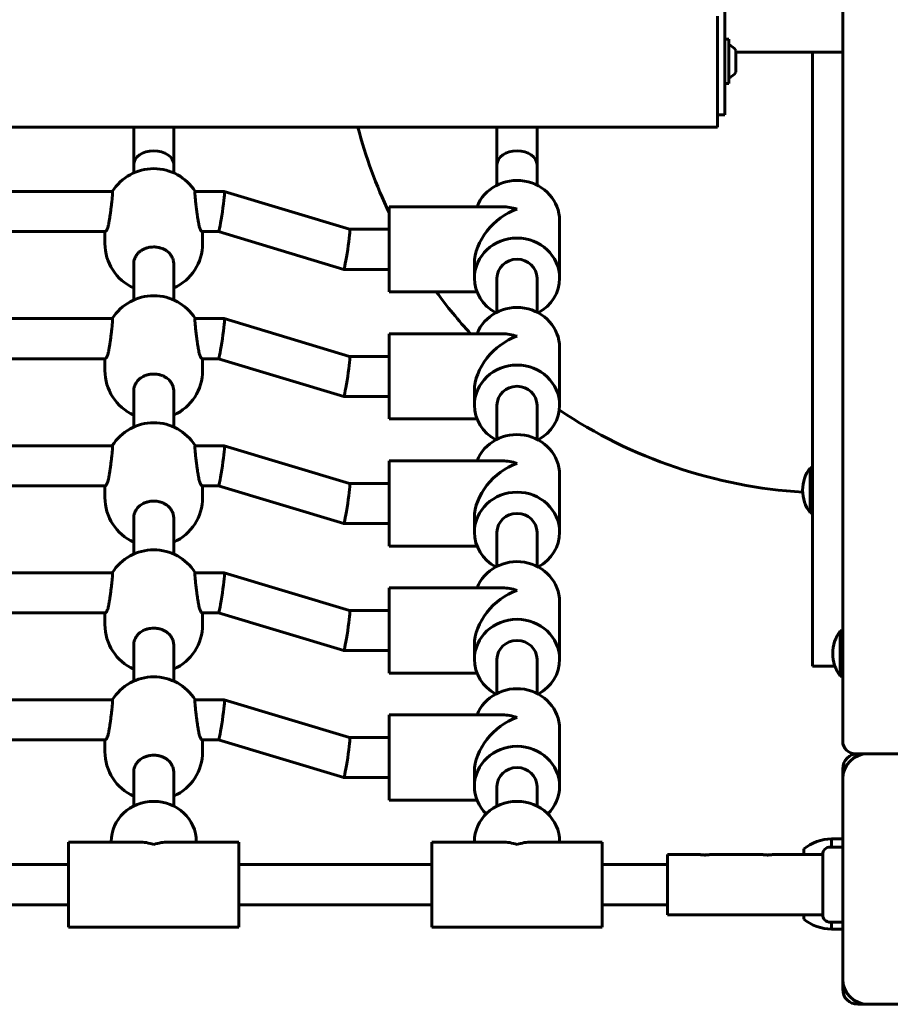
# Model space of a CAD drawing. Units: millimetres. Extents: x -9751 to -652, y -18029 to -5794.
# Drawn here: x -4384 to -4037, y -10944 to -10552 of the extents above; entities that cross this region are included whole.
import ezdxf

# ---------------------------------------------------------------- set-up
doc = ezdxf.new("R2010")
doc.units = ezdxf.units.MM
doc.linetypes.add('K5LT_BASIC', pattern=[0])
doc.layers.add('Системный слой', color=7, linetype='Continuous')

msp = doc.modelspace()

# ---------------------------------------------------------------- linework, layer by layer
at = {"layer": 'Системный слой', "linetype": 'K5LT_BASIC', "lineweight": 60}
for p, q in [((-4055.86, -10249.47), (-4055.86, -10839.47)), ((-4102.86, -10544.47), (-4102.86, -10589.47)), ((-4105.86, -10552.96), (-4105.86, -10550.13)), ((-4105.86, -10588.47), (-4105.86, -10552.96)), ((-4101.36, -10559.26), (-4102.86, -10559.26)), ((-4101.36, -10568.16), (-4101.36, -10559.26)), ((-4098.46, -10568.16), (-4098.46, -10563.79)), ((-4055.86, -10564.47), (-4098.46, -10564.47)), ((-4067.86, -10809.47), (-4067.86, -10564.47)), ((-4101.36, -10577.06), (-4101.36, -10568.16)), ((-4098.46, -10572.54), (-4098.46, -10568.16)), ((-4101.36, -10577.06), (-4102.86, -10577.06)), ((-4105.86, -10594.47), (-4105.86, -10588.47)), ((-4105.86, -10589.47), (-4102.86, -10589.47)), ((-4105.86, -10594.47), (-6005.86, -10594.47)), ((-4338.86, -10594.47), (-4338.86, -10609.47)), ((-4322.86, -10594.47), (-4322.86, -10609.47)), ((-4193.86, -10594.47), (-4193.86, -10609.47)), ((-4177.86, -10594.47), (-4177.86, -10609.47)), ((-4338.86, -10609.47), (-4338.86, -10612.69)), ((-4322.86, -10609.47), (-4322.86, -10612.69)), ((-4193.86, -10609.47), (-4193.86, -10617.57)), ((-4177.86, -10609.47), (-4177.86, -10617.57)), ((-4459.36, -10620.12), (-4347.36, -10620.12)), ((-4314.36, -10620.12), (-4302.69, -10620.12)), ((-4302.68, -10620.12), (-4252.68, -10635.18)), ((-4191.61, -10626.18), (-4236.86, -10626.18)), ((-4236.86, -10627.18), (-4236.86, -10626.18)), ((-4236.86, -10660.18), (-4236.86, -10627.18)), ((-4168.86, -10631.69), (-4168.86, -10654.67)), ((-4456.55, -10636.12), (-4350.17, -10636.12)), ((-4350.36, -10640.83), (-4350.36, -10636.12)), ((-4311.55, -10636.12), (-4305.04, -10636.12)), ((-4311.36, -10640.83), (-4311.36, -10636.12)), ((-4305.04, -10636.12), (-4255.04, -10651.18)), ((-4252.68, -10635.18), (-4236.86, -10635.18)), ((-4338.86, -10649.13), (-4338.86, -10663.4)), ((-4322.86, -10649.13), (-4322.86, -10663.4)), ((-4322.86, -10649.13), (-4322.86, -10649.13)), ((-4255.04, -10651.18), (-4236.86, -10651.18)), ((-4202.86, -10648.93), (-4202.86, -10654.67)), ((-4193.86, -10654.67), (-4193.86, -10668.28)), ((-4177.86, -10654.67), (-4177.86, -10668.28)), ((-4201.82, -10660.18), (-4236.86, -10660.18)), ((-4459.36, -10670.83), (-4347.36, -10670.83)), ((-4314.36, -10670.83), (-4302.69, -10670.83)), ((-4302.68, -10670.83), (-4252.68, -10685.89)), ((-4191.61, -10676.89), (-4236.86, -10676.89)), ((-4236.86, -10677.89), (-4236.86, -10676.89)), ((-4236.86, -10710.89), (-4236.86, -10677.89)), ((-4168.86, -10682.39), (-4168.86, -10705.38)), ((-4456.55, -10686.83), (-4350.17, -10686.83)), ((-4350.36, -10691.54), (-4350.36, -10686.83)), ((-4311.55, -10686.83), (-4305.04, -10686.83)), ((-4311.36, -10691.54), (-4311.36, -10686.83)), ((-4305.04, -10686.83), (-4255.04, -10701.89)), ((-4252.68, -10685.89), (-4236.86, -10685.89)), ((-4338.86, -10699.84), (-4338.86, -10714.11)), ((-4322.86, -10699.84), (-4322.86, -10699.84)), ((-4322.86, -10699.84), (-4322.86, -10714.11)), ((-4255.04, -10701.89), (-4236.86, -10701.89)), ((-4202.86, -10699.64), (-4202.86, -10705.38)), ((-4193.86, -10705.38), (-4193.86, -10718.99)), ((-4177.86, -10705.38), (-4177.86, -10718.99)), ((-4201.82, -10710.89), (-4236.86, -10710.89)), ((-4459.36, -10721.54), (-4347.36, -10721.54)), ((-4314.36, -10721.54), (-4302.69, -10721.54)), ((-4302.68, -10721.54), (-4252.68, -10736.6)), ((-4191.61, -10727.6), (-4236.86, -10727.6)), ((-4236.86, -10728.6), (-4236.86, -10727.6)), ((-4236.86, -10761.6), (-4236.86, -10728.6)), ((-4068.86, -10730.33), (-4068.86, -10747.12)), ((-4068.86, -10730.33), (-4067.86, -10730.33)), ((-4168.86, -10733.1), (-4168.86, -10756.09)), ((-4456.55, -10737.54), (-4350.17, -10737.54)), ((-4350.36, -10742.24), (-4350.36, -10737.54)), ((-4311.55, -10737.54), (-4305.04, -10737.54)), ((-4311.36, -10742.24), (-4311.36, -10737.54)), ((-4305.04, -10737.54), (-4255.04, -10752.6)), ((-4252.68, -10736.6), (-4236.86, -10736.6)), ((-4202.86, -10750.34), (-4202.86, -10756.09)), ((-4068.86, -10747.12), (-4068.86, -10748.33)), ((-4068.86, -10748.33), (-4067.86, -10748.33)), ((-4338.86, -10750.55), (-4338.86, -10764.82)), ((-4322.86, -10750.55), (-4322.86, -10750.55)), ((-4322.86, -10750.55), (-4322.86, -10764.82)), ((-4255.04, -10752.6), (-4236.86, -10752.6)), ((-4193.86, -10756.09), (-4193.86, -10769.7)), ((-4177.86, -10756.09), (-4177.86, -10769.7)), ((-4201.82, -10761.6), (-4236.86, -10761.6)), ((-4459.36, -10772.25), (-4347.36, -10772.25)), ((-4314.36, -10772.25), (-4302.69, -10772.25)), ((-4302.68, -10772.25), (-4252.68, -10787.31)), ((-4191.61, -10778.31), (-4236.86, -10778.31)), ((-4236.86, -10779.31), (-4236.86, -10778.31)), ((-4236.86, -10812.31), (-4236.86, -10779.31)), ((-4168.86, -10783.81), (-4168.86, -10806.8)), ((-4456.55, -10788.25), (-4350.17, -10788.25)), ((-4350.36, -10792.95), (-4350.36, -10788.25)), ((-4311.55, -10788.25), (-4305.04, -10788.25)), ((-4311.36, -10792.95), (-4311.36, -10788.25)), ((-4305.04, -10788.25), (-4255.04, -10803.31)), ((-4252.68, -10787.31), (-4236.86, -10787.31)), ((-4056.86, -10795.47), (-4056.86, -10813.47)), ((-4056.86, -10795.47), (-4055.86, -10795.47)), ((-4338.86, -10801.26), (-4338.86, -10815.53)), ((-4322.86, -10801.26), (-4322.86, -10801.26)), ((-4322.86, -10801.26), (-4322.86, -10815.53)), ((-4202.86, -10801.05), (-4202.86, -10806.8)), ((-4255.04, -10803.31), (-4236.86, -10803.31)), ((-4193.86, -10806.8), (-4193.86, -10820.4)), ((-4177.86, -10806.8), (-4177.86, -10820.4)), ((-4059, -10809.47), (-4067.86, -10809.47)), ((-4201.82, -10812.31), (-4236.86, -10812.31)), ((-4056.86, -10813.47), (-4055.86, -10813.47)), ((-4459.36, -10822.96), (-4347.36, -10822.96)), ((-4314.36, -10822.96), (-4302.69, -10822.96)), ((-4302.68, -10822.96), (-4252.68, -10838.02)), ((-4191.61, -10829.01), (-4236.86, -10829.01)), ((-4236.86, -10830.02), (-4236.86, -10829.01)), ((-4236.86, -10863.01), (-4236.86, -10830.02)), ((-4168.86, -10834.52), (-4168.86, -10857.51)), ((-4456.55, -10838.96), (-4350.17, -10838.96)), ((-4350.36, -10843.66), (-4350.36, -10838.96)), ((-4311.55, -10838.96), (-4305.04, -10838.96)), ((-4311.36, -10843.66), (-4311.36, -10838.96)), ((-4305.04, -10838.96), (-4255.04, -10854.01)), ((-4252.68, -10838.01), (-4236.86, -10838.01)), ((-4050.86, -10844.47), (-4049.86, -10844.47)), ((-4045.86, -10844.47), (-4049.86, -10844.47)), ((-3965.86, -10844.47), (-4045.86, -10844.47)), ((-4338.86, -10851.97), (-4338.86, -10865.37)), ((-4322.86, -10851.97), (-4322.86, -10865.37)), ((-4322.86, -10851.97), (-4322.86, -10851.97)), ((-4202.86, -10851.76), (-4202.86, -10857.51)), ((-4055.86, -10850.47), (-4055.86, -10854.47)), ((-4255.04, -10854.01), (-4236.86, -10854.01)), ((-4055.86, -10854.47), (-4055.86, -10934.47)), ((-4193.86, -10857.51), (-4193.86, -10865.37)), ((-4177.86, -10857.51), (-4177.86, -10865.37)), ((-4201.82, -10863.01), (-4236.86, -10863.01)), ((-4336.61, -10879.72), (-4364.86, -10879.72)), ((-4364.86, -10913.72), (-4364.86, -10879.72)), ((-4347.86, -10879.72), (-4347.86, -10879.48)), ((-4296.86, -10879.72), (-4325.11, -10879.72)), ((-4313.86, -10879.72), (-4313.86, -10879.48)), ((-4296.86, -10913.72), (-4296.86, -10879.72)), ((-4191.61, -10879.72), (-4219.86, -10879.72)), ((-4219.86, -10913.72), (-4219.86, -10879.72)), ((-4202.86, -10879.72), (-4202.86, -10879.48)), ((-4151.86, -10879.72), (-4180.11, -10879.72)), ((-4168.86, -10879.72), (-4168.86, -10879.48)), ((-4151.86, -10913.72), (-4151.86, -10879.72)), ((-4060.33, -10878.47), (-4060.33, -10881.72)), ((-4060.33, -10878.47), (-4055.86, -10878.47)), ((-4071.42, -10882.47), (-4071.42, -10884.72)), ((-4071.42, -10884.72), (-4071.42, -10883.76)), ((-4055.86, -10881.72), (-4060.86, -10881.72)), ((-4112.86, -10884.72), (-4125.86, -10884.72)), ((-4125.86, -10896.72), (-4125.86, -10884.72)), ((-4087.86, -10884.72), (-4108.86, -10884.72)), ((-4063.86, -10884.72), (-4083.86, -10884.72)), ((-4063.86, -10908.72), (-4063.86, -10884.72)), ((-4364.86, -10888.72), (-4441.86, -10888.72)), ((-4219.86, -10888.72), (-4296.86, -10888.72)), ((-4125.86, -10888.72), (-4151.86, -10888.72)), ((-4125.86, -10908.72), (-4125.86, -10896.72)), ((-4364.86, -10904.72), (-4441.86, -10904.72)), ((-4219.86, -10904.72), (-4296.86, -10904.72)), ((-4125.86, -10904.72), (-4151.86, -10904.72)), ((-4063.86, -10908.72), (-4125.86, -10908.72)), ((-4071.42, -10908.72), (-4071.42, -10910.47)), ((-4296.86, -10913.72), (-4364.86, -10913.72)), ((-4151.86, -10913.72), (-4219.86, -10913.72)), ((-4055.86, -10911.72), (-4060.86, -10911.72)), ((-4060.33, -10911.72), (-4060.33, -10914.47)), ((-4060.33, -10914.47), (-4055.86, -10914.47)), ((-4055.86, -10934.47), (-4055.86, -10938.47)), ((-4049.86, -10944.47), (-4045.86, -10944.47)), ((-4045.86, -10944.47), (-3965.86, -10944.47))]:
    msp.add_line(p, q, dxfattribs=at)
for centre, radius, start, end in [((-4104.12, -10568.16), 7.15, 37.7017, 67.3045), ((-4104.12, -10568.16), 7.15, 292.6955, 322.2983), ((-4059.86, -10544.47), 196, 194.7796, 205.4366), ((-4330.86, -10630.47), 19.5, 32.0672, 147.9328), ((-4330.86, -10640.83), 19.5, 180, 245.7791), ((-4330.86, -10640.83), 19.5, 294.2209, 0), ((-4330.86, -10681.18), 19.5, 32.0672, 147.9328), ((-4059.86, -10544.47), 196, 216.1812, 222.4999), ((-4330.86, -10691.54), 19.5, 180, 245.7791), ((-4330.86, -10691.54), 19.5, 294.2209, 0), ((-4059.86, -10544.47), 196, 236.1694, 266.4958), ((-4330.86, -10731.89), 19.5, 32.0672, 147.9328), ((-4056.86, -10739.33), 15, 143.1301, 180), ((-4330.86, -10742.24), 19.5, 180, 245.7791), ((-4330.86, -10742.24), 19.5, 294.2209, 0), ((-4056.86, -10739.33), 15, 180, 216.8699), ((-4330.86, -10782.6), 19.5, 32.0672, 147.9328), ((-4330.86, -10792.95), 19.5, 180, 245.7791), ((-4330.86, -10792.95), 19.5, 294.2209, 0), ((-4044.86, -10804.47), 15, 143.1301, 180), ((-4044.86, -10804.47), 15, 180, 216.8699), ((-4330.86, -10833.31), 19.5, 32.0672, 147.9328), ((-4050.86, -10839.47), 5, 180, 270), ((-4330.86, -10843.66), 19.5, 180, 245.7791), ((-4330.86, -10843.66), 19.5, 294.2209, 0), ((-4045.86, -10854.47), 10, 90, 180), ((-4049.86, -10850.47), 6, 90, 180), ((-4060.1, -10896.47), 18, 90.7167, 128.9493), ((-4060.86, -10884.72), 3, 90, 180), ((-4060.1, -10896.47), 18, 231.0507, 269.2833), ((-4060.86, -10908.72), 3, 180, 270), ((-4045.86, -10934.47), 10, 180, 270), ((-4049.86, -10938.47), 6, 180, 270)]:
    msp.add_arc(centre, radius, start, end, dxfattribs=at)
for centre, major_axis, ratio, start_param, end_param in [((-4330.86, -10609.47), (-8, 0), 0.703352, 3.141593, 6.283185), ((-4185.86, -10609.47), (-8, 0), 0.703352, 3.141593, 6.283185), ((-4185.86, -10631.69), (-17, 0), 0.941125, 3.141593, 5.931856), ((-4303.86, -10628.12), (-1.18, -8), 0.051653, 0.007609, 3.133984), ((-4303.86, -10628.12), (-1.18, -8), 0.051653, 3.133984, 3.149202), ((-4185.86, -10643.18), (-13.91, -13.91), 0.703352, 4.099417, 5.670213), ((-4185.86, -10643.18), (-13.91, 13.91), 0.703352, 5.325361, 5.670213), ((-4253.86, -10643.18), (1.18, 8), 0.051653, 3.149202, 6.275576), ((-4185.86, -10654.67), (-17, 0), 0.941125, 3.141593, 6.283185), ((-4185.86, -10654.67), (-8, 0), 0.941125, 3.141593, 6.283185), ((-4253.86, -10643.18), (1.18, 8), 0.051653, 3.133984, 3.149202), ((-4185.86, -10654.67), (-17, 0), 0.941125, 0, 1.047786), ((-4185.86, -10654.67), (-17, 0), 0.941125, 2.093807, 3.141593), ((-4185.86, -10682.39), (-17, 0), 0.941125, 3.141593, 5.931856), ((-4303.86, -10678.83), (-1.18, -8), 0.051653, 0.007609, 3.133984), ((-4303.86, -10678.83), (-1.18, -8), 0.051653, 3.133984, 3.149202), ((-4185.86, -10693.89), (-13.91, -13.91), 0.703352, 4.099417, 5.670213), ((-4185.86, -10693.89), (-13.91, 13.91), 0.703352, 5.325361, 5.670213), ((-4253.86, -10693.89), (1.18, 8), 0.051653, 3.149202, 6.275576), ((-4185.86, -10705.38), (-17, 0), 0.941125, 3.141593, 6.283185), ((-4185.86, -10705.38), (-8, 0), 0.941125, 3.141593, 6.283185), ((-4253.86, -10693.89), (1.18, 8), 0.051653, 3.133984, 3.149202), ((-4185.86, -10705.38), (-17, 0), 0.941125, 0, 1.047786), ((-4185.86, -10705.38), (-17, 0), 0.941125, 2.093807, 3.141593), ((-4185.86, -10733.1), (-17, 0), 0.941125, 3.141593, 5.931856), ((-4303.86, -10729.54), (-1.18, -8), 0.051653, 0.007609, 3.133984), ((-4303.86, -10729.54), (-1.18, -8), 0.051653, 3.133984, 3.149202), ((-4185.86, -10744.6), (-13.91, -13.91), 0.703352, 4.099417, 5.670213), ((-4185.86, -10744.6), (-13.91, 13.91), 0.703352, 5.325361, 5.670213), ((-4253.86, -10744.6), (1.18, 8), 0.051653, 3.149202, 6.275576), ((-4185.86, -10756.09), (-17, 0), 0.941125, 3.141593, 6.283185), ((-4185.86, -10756.09), (-8, 0), 0.941125, 3.141593, 6.283185), ((-4253.86, -10744.6), (1.18, 8), 0.051653, 3.133984, 3.149202), ((-4185.86, -10756.09), (-17, 0), 0.941125, 0, 1.047786), ((-4185.86, -10756.09), (-17, 0), 0.941125, 2.093807, 3.141593), ((-4185.86, -10783.81), (-17, 0), 0.941125, 3.141593, 5.931856), ((-4303.86, -10780.25), (-1.18, -8), 0.051653, 0.007609, 3.133984), ((-4303.86, -10780.25), (-1.18, -8), 0.051653, 3.133984, 3.149202), ((-4185.86, -10795.31), (-13.91, -13.91), 0.703352, 4.099417, 5.670213), ((-4185.86, -10795.31), (-13.91, 13.91), 0.703352, 5.325361, 5.670213), ((-4253.86, -10795.31), (1.18, 8), 0.051653, 3.149202, 6.275576), ((-4185.86, -10806.8), (-17, 0), 0.941125, 3.141593, 6.283185), ((-4185.86, -10806.8), (-8, 0), 0.941125, 3.141593, 6.283185), ((-4253.86, -10795.31), (1.18, 8), 0.051653, 3.133984, 3.149202), ((-4185.86, -10806.8), (-17, 0), 0.941125, 0, 1.047786), ((-4185.86, -10806.8), (-17, 0), 0.941125, 2.093807, 3.141593), ((-4185.86, -10834.52), (-17, 0), 0.941125, 3.141593, 5.931856), ((-4303.86, -10830.96), (-1.18, -8), 0.051653, 0.007609, 3.133984), ((-4303.86, -10830.96), (-1.18, -8), 0.051653, 3.133984, 3.149202), ((-4185.86, -10846.01), (-13.91, 13.91), 0.703352, 5.325361, 5.670213), ((-4185.86, -10846.01), (-13.91, -13.91), 0.703352, 4.099417, 5.670213), ((-4253.86, -10846.01), (1.18, 8), 0.051653, 3.149202, 6.275576), ((-4185.86, -10857.51), (-17, 0), 0.941125, 3.141593, 6.283185), ((-4185.86, -10857.51), (-8, 0), 0.941125, 3.141593, 6.283185), ((-4253.86, -10846.01), (1.18, 8), 0.051653, 3.133984, 3.149202), ((-4185.86, -10857.51), (-17, 0), 0.941125, 0, 0.756962), ((-4185.86, -10857.51), (-17, 0), 0.941125, 2.38463, 3.141593), ((-4330.86, -10879.48), (-17, 0), 0.941125, 4.712389, 6.283185), ((-4330.86, -10879.48), (-17, 0), 0.941125, 3.141593, 4.712389), ((-4185.86, -10879.48), (-17, 0), 0.941125, 4.712389, 6.283185), ((-4185.86, -10879.48), (-17, 0), 0.941125, 3.141593, 4.712389), ((-4330.86, -10896.72), (-13.91, 13.91), 0.703352, 5.325361, 5.670213), ((-4330.86, -10896.72), (13.91, 13.91), 0.703352, 0.612972, 0.957824), ((-4185.86, -10896.72), (-13.91, 13.91), 0.703352, 5.325361, 5.670213), ((-4185.86, -10896.72), (13.91, 13.91), 0.703352, 0.612972, 0.957824)]:
    msp.add_ellipse(centre, major_axis=major_axis, ratio=ratio, start_param=start_param, end_param=end_param, dxfattribs=at)
for points, knots in [([(-4348.82, -10633.04), (-4348.76, -10632.71), (-4348.64, -10631.93), (-4348.44, -10630.66), (-4348.22, -10629.11), (-4348.02, -10627.73), (-4347.87, -10626.54), (-4347.76, -10625.69), (-4347.66, -10624.88), (-4347.58, -10624.16), (-4347.51, -10623.48), (-4347.44, -10622.85), (-4347.39, -10622.26), (-4347.35, -10621.73), (-4347.32, -10621.33), (-4347.3, -10620.97), (-4347.29, -10620.68), (-4347.29, -10620.42), (-4347.31, -10620.22), (-4347.34, -10620.13), (-4347.36, -10620.12), (-4347.36, -10620.12)], [0, 0, 0, 0, 1.591301, 3.424814, 5.140061, 7.44861, 8.527162, 9.603126, 10.672445, 11.735117, 12.587867, 13.64149, 14.660911, 15.636824, 16.66455, 17.276788, 18.296739, 19.248368, 20.275707, 21.508815, 22, 22, 22, 22]), ([(-4314.36, -10620.12), (-4314.37, -10620.12), (-4314.4, -10620.16), (-4314.42, -10620.32), (-4314.43, -10620.57), (-4314.42, -10620.92), (-4314.4, -10621.34), (-4314.37, -10621.84), (-4314.32, -10622.45), (-4314.24, -10623.24), (-4314.13, -10624.23), (-4313.99, -10625.45), (-4313.79, -10627.05), (-4313.56, -10628.76), (-4313.33, -10630.35), (-4313.19, -10631.28), (-4313.05, -10632.18), (-4312.97, -10632.67), (-4312.9, -10633.04)], [0, 0, 0, 0, 1.032177, 1.901749, 2.936719, 3.856835, 4.76561, 5.674427, 6.575153, 7.694785, 9.033184, 10.359922, 11.942118, 14.310908, 15.77623, 17.109964, 17.493401, 19, 19, 19, 19]), ([(-4350.17, -10636.12), (-4350.12, -10636.12), (-4350.02, -10636.07), (-4349.81, -10635.85), (-4349.55, -10635.45), (-4349.29, -10634.85), (-4349.06, -10634.17), (-4348.92, -10633.59), (-4348.84, -10633.18), (-4348.82, -10633.04)], [0, 0, 0, 0, 1.548178, 2.727934, 4.691038, 6.612579, 7.800808, 9.293136, 10, 10, 10, 10]), ([(-4312.9, -10633.04), (-4312.85, -10633.33), (-4312.76, -10633.79), (-4312.57, -10634.46), (-4312.34, -10635.08), (-4312.07, -10635.62), (-4311.84, -10635.95), (-4311.67, -10636.1), (-4311.58, -10636.12), (-4311.55, -10636.12)], [0, 0, 0, 0, 1.510705, 2.500603, 4.168254, 6.032765, 7.662047, 8.978948, 10, 10, 10, 10]), ([(-4330.86, -10642.24), (-4331.3, -10642.24), (-4331.87, -10642.28), (-4332.57, -10642.39), (-4333.05, -10642.48), (-4333.61, -10642.63), (-4334.15, -10642.81), (-4334.63, -10643), (-4335.22, -10643.28), (-4335.87, -10643.66), (-4336.65, -10644.25), (-4337.31, -10644.9), (-4337.97, -10645.81), (-4338.31, -10646.48), (-4338.46, -10646.9)], [0, 0, 0, 0, 1.951457, 2.509417, 3.159692, 4.149647, 5.1431, 5.773412, 6.539371, 8.200328, 9.387757, 11.27753, 12.795768, 15, 15, 15, 15]), ([(-4323.26, -10646.9), (-4323.38, -10646.57), (-4323.68, -10645.92), (-4324.23, -10645.13), (-4324.87, -10644.44), (-4325.59, -10643.83), (-4326.36, -10643.35), (-4327.04, -10643.02), (-4327.68, -10642.77), (-4328.34, -10642.56), (-4329.18, -10642.37), (-4330, -10642.27), (-4330.6, -10642.24), (-4330.86, -10642.24)], [0, 0, 0, 0, 1.624818, 3.284866, 4.514623, 5.956714, 7.596879, 8.599229, 9.271614, 10.575582, 11.543259, 12.906014, 14, 14, 14, 14]), ([(-4338.46, -10646.9), (-4338.59, -10647.25), (-4338.76, -10647.85), (-4338.85, -10648.61), (-4338.86, -10649), (-4338.86, -10649.13)], [0, 0, 0, 0, 2.916518, 4.927612, 6, 6, 6, 6]), ([(-4322.86, -10649.13), (-4322.86, -10648.86), (-4322.89, -10648.34), (-4323.03, -10647.6), (-4323.18, -10647.12), (-4323.26, -10646.9)], [0, 0, 0, 0, 2.123391, 4.123498, 6, 6, 6, 6]), ([(-4348.82, -10683.75), (-4348.76, -10683.41), (-4348.64, -10682.64), (-4348.44, -10681.36), (-4348.22, -10679.82), (-4348.02, -10678.44), (-4347.87, -10677.24), (-4347.76, -10676.4), (-4347.66, -10675.59), (-4347.58, -10674.87), (-4347.51, -10674.19), (-4347.44, -10673.56), (-4347.39, -10672.97), (-4347.35, -10672.44), (-4347.32, -10672.04), (-4347.3, -10671.68), (-4347.29, -10671.39), (-4347.29, -10671.12), (-4347.31, -10670.93), (-4347.34, -10670.84), (-4347.36, -10670.83), (-4347.36, -10670.83)], [0, 0, 0, 0, 1.591301, 3.424814, 5.140061, 7.44861, 8.527162, 9.603126, 10.672445, 11.735117, 12.587867, 13.64149, 14.660911, 15.636824, 16.66455, 17.276788, 18.296739, 19.248368, 20.275707, 21.508815, 22, 22, 22, 22]), ([(-4314.36, -10670.83), (-4314.37, -10670.83), (-4314.4, -10670.87), (-4314.42, -10671.03), (-4314.43, -10671.28), (-4314.42, -10671.63), (-4314.4, -10672.05), (-4314.37, -10672.55), (-4314.32, -10673.16), (-4314.24, -10673.95), (-4314.13, -10674.94), (-4313.99, -10676.16), (-4313.79, -10677.76), (-4313.56, -10679.47), (-4313.33, -10681.05), (-4313.19, -10681.98), (-4313.05, -10682.88), (-4312.97, -10683.38), (-4312.9, -10683.75)], [0, 0, 0, 0, 1.032177, 1.901749, 2.936719, 3.856835, 4.76561, 5.674427, 6.575153, 7.694785, 9.033184, 10.359922, 11.942118, 14.310908, 15.77623, 17.109964, 17.493401, 19, 19, 19, 19]), ([(-4350.17, -10686.83), (-4350.12, -10686.83), (-4350.02, -10686.78), (-4349.81, -10686.56), (-4349.55, -10686.16), (-4349.29, -10685.55), (-4349.06, -10684.88), (-4348.92, -10684.3), (-4348.84, -10683.89), (-4348.82, -10683.75)], [0, 0, 0, 0, 1.548178, 2.727934, 4.691038, 6.612579, 7.800808, 9.293136, 10, 10, 10, 10]), ([(-4312.9, -10683.75), (-4312.85, -10684.04), (-4312.76, -10684.5), (-4312.57, -10685.17), (-4312.34, -10685.79), (-4312.07, -10686.33), (-4311.84, -10686.66), (-4311.67, -10686.8), (-4311.58, -10686.83), (-4311.55, -10686.83)], [0, 0, 0, 0, 1.510705, 2.500603, 4.168254, 6.032765, 7.662047, 8.978948, 10, 10, 10, 10]), ([(-4330.86, -10692.95), (-4331.3, -10692.95), (-4331.87, -10692.99), (-4332.57, -10693.1), (-4333.05, -10693.19), (-4333.61, -10693.34), (-4334.15, -10693.52), (-4334.63, -10693.71), (-4335.22, -10693.99), (-4335.87, -10694.37), (-4336.65, -10694.96), (-4337.31, -10695.61), (-4337.97, -10696.52), (-4338.31, -10697.19), (-4338.46, -10697.61)], [0, 0, 0, 0, 1.951457, 2.509417, 3.159692, 4.149647, 5.1431, 5.773412, 6.539371, 8.200328, 9.387757, 11.27753, 12.795768, 15, 15, 15, 15]), ([(-4323.26, -10697.61), (-4323.38, -10697.28), (-4323.68, -10696.63), (-4324.23, -10695.84), (-4324.87, -10695.15), (-4325.59, -10694.54), (-4326.36, -10694.06), (-4327.04, -10693.73), (-4327.68, -10693.47), (-4328.34, -10693.27), (-4329.18, -10693.08), (-4330, -10692.98), (-4330.6, -10692.95), (-4330.86, -10692.95)], [0, 0, 0, 0, 1.624818, 3.284866, 4.514623, 5.956714, 7.596879, 8.599229, 9.271614, 10.575582, 11.543259, 12.906014, 14, 14, 14, 14]), ([(-4338.46, -10697.61), (-4338.59, -10697.96), (-4338.76, -10698.56), (-4338.85, -10699.32), (-4338.86, -10699.71), (-4338.86, -10699.84)], [0, 0, 0, 0, 2.916518, 4.927612, 6, 6, 6, 6]), ([(-4322.86, -10699.84), (-4322.86, -10699.57), (-4322.89, -10699.05), (-4323.03, -10698.3), (-4323.18, -10697.83), (-4323.26, -10697.61)], [0, 0, 0, 0, 2.123391, 4.123498, 6, 6, 6, 6]), ([(-4348.82, -10734.46), (-4348.76, -10734.12), (-4348.64, -10733.35), (-4348.44, -10732.07), (-4348.22, -10730.53), (-4348.02, -10729.15), (-4347.87, -10727.95), (-4347.76, -10727.11), (-4347.66, -10726.3), (-4347.58, -10725.58), (-4347.51, -10724.9), (-4347.44, -10724.27), (-4347.39, -10723.68), (-4347.35, -10723.15), (-4347.32, -10722.75), (-4347.3, -10722.39), (-4347.29, -10722.1), (-4347.29, -10721.83), (-4347.31, -10721.64), (-4347.34, -10721.55), (-4347.36, -10721.54), (-4347.36, -10721.54)], [0, 0, 0, 0, 1.591301, 3.424814, 5.140061, 7.44861, 8.527162, 9.603126, 10.672445, 11.735117, 12.587867, 13.64149, 14.660911, 15.636824, 16.66455, 17.276788, 18.296739, 19.248368, 20.275707, 21.508815, 22, 22, 22, 22]), ([(-4314.36, -10721.54), (-4314.37, -10721.54), (-4314.4, -10721.58), (-4314.42, -10721.74), (-4314.43, -10721.99), (-4314.42, -10722.34), (-4314.4, -10722.76), (-4314.37, -10723.26), (-4314.32, -10723.87), (-4314.24, -10724.66), (-4314.13, -10725.65), (-4313.99, -10726.87), (-4313.79, -10728.47), (-4313.56, -10730.18), (-4313.33, -10731.76), (-4313.19, -10732.69), (-4313.05, -10733.59), (-4312.97, -10734.09), (-4312.9, -10734.46)], [0, 0, 0, 0, 1.032177, 1.901749, 2.936719, 3.856835, 4.76561, 5.674427, 6.575153, 7.694785, 9.033184, 10.359922, 11.942118, 14.310908, 15.77623, 17.109964, 17.493401, 19, 19, 19, 19]), ([(-4350.17, -10737.54), (-4350.12, -10737.54), (-4350.02, -10737.49), (-4349.81, -10737.27), (-4349.55, -10736.87), (-4349.29, -10736.26), (-4349.06, -10735.59), (-4348.92, -10735.01), (-4348.84, -10734.6), (-4348.82, -10734.46)], [0, 0, 0, 0, 1.548178, 2.727934, 4.691038, 6.612579, 7.800808, 9.293136, 10, 10, 10, 10]), ([(-4312.9, -10734.46), (-4312.85, -10734.75), (-4312.76, -10735.21), (-4312.57, -10735.88), (-4312.34, -10736.5), (-4312.07, -10737.04), (-4311.84, -10737.37), (-4311.67, -10737.51), (-4311.58, -10737.54), (-4311.55, -10737.54)], [0, 0, 0, 0, 1.510705, 2.500603, 4.168254, 6.032765, 7.662047, 8.978948, 10, 10, 10, 10]), ([(-4330.86, -10743.66), (-4331.3, -10743.66), (-4331.87, -10743.7), (-4332.57, -10743.81), (-4333.05, -10743.9), (-4333.61, -10744.05), (-4334.15, -10744.23), (-4334.63, -10744.42), (-4335.22, -10744.69), (-4335.87, -10745.08), (-4336.65, -10745.66), (-4337.31, -10746.32), (-4337.97, -10747.22), (-4338.31, -10747.9), (-4338.46, -10748.32)], [0, 0, 0, 0, 1.951457, 2.509417, 3.159692, 4.149647, 5.1431, 5.773412, 6.539371, 8.200328, 9.387757, 11.27753, 12.795768, 15, 15, 15, 15]), ([(-4323.26, -10748.32), (-4323.38, -10747.98), (-4323.68, -10747.34), (-4324.23, -10746.54), (-4324.87, -10745.86), (-4325.59, -10745.25), (-4326.36, -10744.77), (-4327.04, -10744.44), (-4327.68, -10744.18), (-4328.34, -10743.98), (-4329.18, -10743.79), (-4330, -10743.68), (-4330.6, -10743.66), (-4330.86, -10743.66)], [0, 0, 0, 0, 1.624818, 3.284866, 4.514623, 5.956714, 7.596879, 8.599229, 9.271614, 10.575582, 11.543259, 12.906014, 14, 14, 14, 14]), ([(-4338.46, -10748.32), (-4338.59, -10748.67), (-4338.76, -10749.27), (-4338.85, -10750.03), (-4338.86, -10750.41), (-4338.86, -10750.55)], [0, 0, 0, 0, 2.916518, 4.927612, 6, 6, 6, 6]), ([(-4322.86, -10750.55), (-4322.86, -10750.28), (-4322.89, -10749.76), (-4323.03, -10749.01), (-4323.18, -10748.54), (-4323.26, -10748.32)], [0, 0, 0, 0, 2.123391, 4.123498, 6, 6, 6, 6]), ([(-4348.82, -10785.17), (-4348.76, -10784.83), (-4348.64, -10784.06), (-4348.44, -10782.78), (-4348.22, -10781.24), (-4348.02, -10779.86), (-4347.87, -10778.66), (-4347.76, -10777.82), (-4347.66, -10777.01), (-4347.58, -10776.28), (-4347.51, -10775.6), (-4347.44, -10774.98), (-4347.39, -10774.38), (-4347.35, -10773.86), (-4347.32, -10773.46), (-4347.3, -10773.1), (-4347.29, -10772.81), (-4347.29, -10772.54), (-4347.31, -10772.34), (-4347.34, -10772.26), (-4347.36, -10772.25), (-4347.36, -10772.25)], [0, 0, 0, 0, 1.591301, 3.424814, 5.140061, 7.44861, 8.527162, 9.603126, 10.672445, 11.735117, 12.587867, 13.64149, 14.660911, 15.636824, 16.66455, 17.276788, 18.296739, 19.248368, 20.275707, 21.508815, 22, 22, 22, 22]), ([(-4314.36, -10772.25), (-4314.37, -10772.25), (-4314.4, -10772.28), (-4314.42, -10772.44), (-4314.43, -10772.7), (-4314.42, -10773.05), (-4314.4, -10773.47), (-4314.37, -10773.96), (-4314.32, -10774.58), (-4314.24, -10775.37), (-4314.13, -10776.36), (-4313.99, -10777.57), (-4313.79, -10779.18), (-4313.56, -10780.89), (-4313.33, -10782.47), (-4313.19, -10783.4), (-4313.05, -10784.3), (-4312.97, -10784.8), (-4312.9, -10785.17)], [0, 0, 0, 0, 1.032177, 1.901749, 2.936719, 3.856835, 4.76561, 5.674427, 6.575153, 7.694785, 9.033184, 10.359922, 11.942118, 14.310908, 15.77623, 17.109964, 17.493401, 19, 19, 19, 19]), ([(-4350.17, -10788.25), (-4350.12, -10788.25), (-4350.02, -10788.2), (-4349.81, -10787.98), (-4349.55, -10787.57), (-4349.29, -10786.97), (-4349.06, -10786.29), (-4348.92, -10785.72), (-4348.84, -10785.31), (-4348.82, -10785.17)], [0, 0, 0, 0, 1.548178, 2.727934, 4.691038, 6.612579, 7.800808, 9.293136, 10, 10, 10, 10]), ([(-4312.9, -10785.17), (-4312.85, -10785.46), (-4312.76, -10785.91), (-4312.57, -10786.58), (-4312.34, -10787.21), (-4312.07, -10787.74), (-4311.84, -10788.07), (-4311.67, -10788.22), (-4311.58, -10788.25), (-4311.55, -10788.25)], [0, 0, 0, 0, 1.510705, 2.500603, 4.168254, 6.032765, 7.662047, 8.978948, 10, 10, 10, 10]), ([(-4330.86, -10794.37), (-4331.3, -10794.37), (-4331.87, -10794.41), (-4332.57, -10794.51), (-4333.05, -10794.61), (-4333.61, -10794.75), (-4334.15, -10794.93), (-4334.63, -10795.13), (-4335.22, -10795.4), (-4335.87, -10795.79), (-4336.65, -10796.37), (-4337.31, -10797.03), (-4337.97, -10797.93), (-4338.31, -10798.6), (-4338.46, -10799.02)], [0, 0, 0, 0, 1.951457, 2.509417, 3.159692, 4.149647, 5.1431, 5.773412, 6.539371, 8.200328, 9.387757, 11.27753, 12.795768, 15, 15, 15, 15]), ([(-4323.26, -10799.02), (-4323.38, -10798.69), (-4323.68, -10798.05), (-4324.23, -10797.25), (-4324.87, -10796.57), (-4325.59, -10795.96), (-4326.36, -10795.48), (-4327.04, -10795.15), (-4327.68, -10794.89), (-4328.34, -10794.69), (-4329.18, -10794.5), (-4330, -10794.39), (-4330.6, -10794.37), (-4330.86, -10794.37)], [0, 0, 0, 0, 1.624818, 3.284866, 4.514623, 5.956714, 7.596879, 8.599229, 9.271614, 10.575582, 11.543259, 12.906014, 14, 14, 14, 14]), ([(-4338.46, -10799.02), (-4338.59, -10799.37), (-4338.76, -10799.98), (-4338.85, -10800.73), (-4338.86, -10801.12), (-4338.86, -10801.26)], [0, 0, 0, 0, 2.916518, 4.927612, 6, 6, 6, 6]), ([(-4322.86, -10801.26), (-4322.86, -10800.99), (-4322.89, -10800.47), (-4323.03, -10799.72), (-4323.18, -10799.25), (-4323.26, -10799.02)], [0, 0, 0, 0, 2.123391, 4.123498, 6, 6, 6, 6]), ([(-4348.82, -10835.88), (-4348.76, -10835.54), (-4348.64, -10834.77), (-4348.44, -10833.49), (-4348.22, -10831.95), (-4348.02, -10830.56), (-4347.87, -10829.37), (-4347.76, -10828.53), (-4347.66, -10827.71), (-4347.58, -10826.99), (-4347.51, -10826.31), (-4347.44, -10825.69), (-4347.39, -10825.09), (-4347.35, -10824.56), (-4347.32, -10824.16), (-4347.3, -10823.81), (-4347.29, -10823.51), (-4347.29, -10823.25), (-4347.31, -10823.05), (-4347.34, -10822.97), (-4347.36, -10822.96), (-4347.36, -10822.96)], [0, 0, 0, 0, 1.591301, 3.424814, 5.140061, 7.44861, 8.527162, 9.603126, 10.672445, 11.735117, 12.587867, 13.64149, 14.660911, 15.636824, 16.66455, 17.276788, 18.296739, 19.248368, 20.275707, 21.508815, 22, 22, 22, 22]), ([(-4314.36, -10822.96), (-4314.37, -10822.96), (-4314.4, -10822.99), (-4314.42, -10823.15), (-4314.43, -10823.4), (-4314.42, -10823.76), (-4314.4, -10824.18), (-4314.37, -10824.67), (-4314.32, -10825.28), (-4314.24, -10826.07), (-4314.13, -10827.07), (-4313.99, -10828.28), (-4313.79, -10829.89), (-4313.56, -10831.59), (-4313.33, -10833.18), (-4313.19, -10834.11), (-4313.05, -10835.01), (-4312.97, -10835.51), (-4312.9, -10835.88)], [0, 0, 0, 0, 1.032177, 1.901749, 2.936719, 3.856835, 4.76561, 5.674427, 6.575153, 7.694785, 9.033184, 10.359922, 11.942118, 14.310908, 15.77623, 17.109964, 17.493401, 19, 19, 19, 19]), ([(-4350.17, -10838.96), (-4350.12, -10838.96), (-4350.02, -10838.91), (-4349.81, -10838.69), (-4349.55, -10838.28), (-4349.29, -10837.68), (-4349.06, -10837), (-4348.92, -10836.43), (-4348.84, -10836.01), (-4348.82, -10835.88)], [0, 0, 0, 0, 1.548178, 2.727934, 4.691038, 6.612579, 7.800808, 9.293136, 10, 10, 10, 10]), ([(-4312.9, -10835.88), (-4312.85, -10836.17), (-4312.76, -10836.62), (-4312.57, -10837.29), (-4312.34, -10837.92), (-4312.07, -10838.45), (-4311.84, -10838.78), (-4311.67, -10838.93), (-4311.58, -10838.96), (-4311.55, -10838.96)], [0, 0, 0, 0, 1.510705, 2.500603, 4.168254, 6.032765, 7.662047, 8.978948, 10, 10, 10, 10]), ([(-4330.86, -10845.08), (-4331.3, -10845.08), (-4331.87, -10845.12), (-4332.57, -10845.22), (-4333.05, -10845.32), (-4333.61, -10845.46), (-4334.15, -10845.64), (-4334.63, -10845.84), (-4335.22, -10846.11), (-4335.87, -10846.49), (-4336.65, -10847.08), (-4337.31, -10847.74), (-4337.97, -10848.64), (-4338.31, -10849.31), (-4338.46, -10849.73)], [0, 0, 0, 0, 1.951457, 2.509417, 3.159692, 4.149647, 5.1431, 5.773412, 6.539371, 8.200328, 9.387757, 11.27753, 12.795768, 15, 15, 15, 15]), ([(-4323.26, -10849.73), (-4323.38, -10849.4), (-4323.68, -10848.76), (-4324.23, -10847.96), (-4324.87, -10847.27), (-4325.59, -10846.67), (-4326.36, -10846.18), (-4327.04, -10845.86), (-4327.68, -10845.6), (-4328.34, -10845.39), (-4329.18, -10845.21), (-4330, -10845.1), (-4330.6, -10845.08), (-4330.86, -10845.08)], [0, 0, 0, 0, 1.624818, 3.284866, 4.514623, 5.956714, 7.596879, 8.599229, 9.271614, 10.575582, 11.543259, 12.906014, 14, 14, 14, 14]), ([(-4338.46, -10849.73), (-4338.59, -10850.08), (-4338.76, -10850.69), (-4338.85, -10851.44), (-4338.86, -10851.83), (-4338.86, -10851.97)], [0, 0, 0, 0, 2.916518, 4.927612, 6, 6, 6, 6]), ([(-4322.86, -10851.97), (-4322.86, -10851.7), (-4322.89, -10851.18), (-4323.03, -10850.43), (-4323.18, -10849.96), (-4323.26, -10849.73)], [0, 0, 0, 0, 2.123391, 4.123498, 6, 6, 6, 6]), ([(-4108.86, -10884.72), (-4108.86, -10884.72), (-4108.87, -10884.73), (-4108.92, -10884.73), (-4108.99, -10884.74), (-4109.09, -10884.76), (-4109.2, -10884.78), (-4109.31, -10884.79), (-4109.44, -10884.81), (-4109.6, -10884.82), (-4109.79, -10884.84), (-4110, -10884.86), (-4110.22, -10884.87), (-4110.43, -10884.88), (-4110.65, -10884.89), (-4110.86, -10884.89), (-4111.07, -10884.89), (-4111.27, -10884.88), (-4111.49, -10884.88), (-4111.7, -10884.86), (-4111.91, -10884.85), (-4112.1, -10884.83), (-4112.26, -10884.81), (-4112.4, -10884.79), (-4112.51, -10884.78), (-4112.62, -10884.76), (-4112.72, -10884.75), (-4112.79, -10884.74), (-4112.85, -10884.73), (-4112.86, -10884.72), (-4112.86, -10884.72)], [0, 0, 0, 0, 1.330245, 2.375292, 3.648564, 5.047501, 5.824029, 6.715892, 7.675815, 8.771095, 9.933655, 11.130966, 12.295738, 13.390177, 14.446684, 15.499928, 16.48241, 17.530938, 18.610624, 19.757897, 20.941734, 22.097585, 23.188904, 24.148534, 25.041038, 26.008528, 27.113124, 28.354661, 29.32632, 31, 31, 31, 31]), ([(-4110.86, -10884.89), (-4110.75, -10884.89), (-4110.58, -10884.89), (-4110.35, -10884.88), (-4110.16, -10884.87), (-4109.96, -10884.86), (-4109.78, -10884.84), (-4109.61, -10884.83), (-4109.45, -10884.81), (-4109.3, -10884.79), (-4109.17, -10884.77), (-4109.05, -10884.75), (-4108.97, -10884.74), (-4108.91, -10884.73), (-4108.87, -10884.73), (-4108.86, -10884.72), (-4108.86, -10884.72)], [0, 0, 0, 0, 1.796922, 2.776741, 3.865758, 5.009651, 6.183374, 7.332111, 8.457074, 9.583277, 10.940706, 12.223527, 13.431752, 14.481654, 15.45093, 17, 17, 17, 17]), ([(-4083.86, -10884.72), (-4083.86, -10884.72), (-4083.87, -10884.73), (-4083.92, -10884.73), (-4083.99, -10884.74), (-4084.09, -10884.76), (-4084.2, -10884.78), (-4084.31, -10884.79), (-4084.44, -10884.81), (-4084.6, -10884.82), (-4084.79, -10884.84), (-4085, -10884.86), (-4085.22, -10884.87), (-4085.43, -10884.88), (-4085.65, -10884.89), (-4085.86, -10884.89), (-4086.07, -10884.89), (-4086.27, -10884.88), (-4086.49, -10884.88), (-4086.7, -10884.86), (-4086.91, -10884.85), (-4087.1, -10884.83), (-4087.26, -10884.81), (-4087.4, -10884.79), (-4087.51, -10884.78), (-4087.62, -10884.76), (-4087.72, -10884.75), (-4087.79, -10884.74), (-4087.85, -10884.73), (-4087.86, -10884.72), (-4087.86, -10884.72)], [0, 0, 0, 0, 1.330245, 2.375292, 3.648564, 5.047501, 5.824029, 6.715892, 7.675815, 8.771095, 9.933655, 11.130966, 12.295738, 13.390177, 14.446684, 15.499928, 16.48241, 17.530938, 18.610624, 19.757897, 20.941734, 22.097585, 23.188904, 24.148534, 25.041038, 26.008528, 27.113124, 28.354661, 29.32632, 31, 31, 31, 31]), ([(-4085.86, -10884.89), (-4085.75, -10884.89), (-4085.58, -10884.89), (-4085.35, -10884.88), (-4085.16, -10884.87), (-4084.96, -10884.86), (-4084.78, -10884.84), (-4084.61, -10884.83), (-4084.45, -10884.81), (-4084.3, -10884.79), (-4084.17, -10884.77), (-4084.05, -10884.75), (-4083.97, -10884.74), (-4083.91, -10884.73), (-4083.87, -10884.73), (-4083.86, -10884.72), (-4083.86, -10884.72)], [0, 0, 0, 0, 1.796922, 2.776741, 3.865758, 5.009651, 6.183374, 7.332111, 8.457074, 9.583277, 10.940706, 12.223527, 13.431752, 14.481654, 15.45093, 17, 17, 17, 17])]:
    msp.add_open_spline(points, degree=3, knots=knots, dxfattribs=at)

doc.saveas('drawing.dxf')
